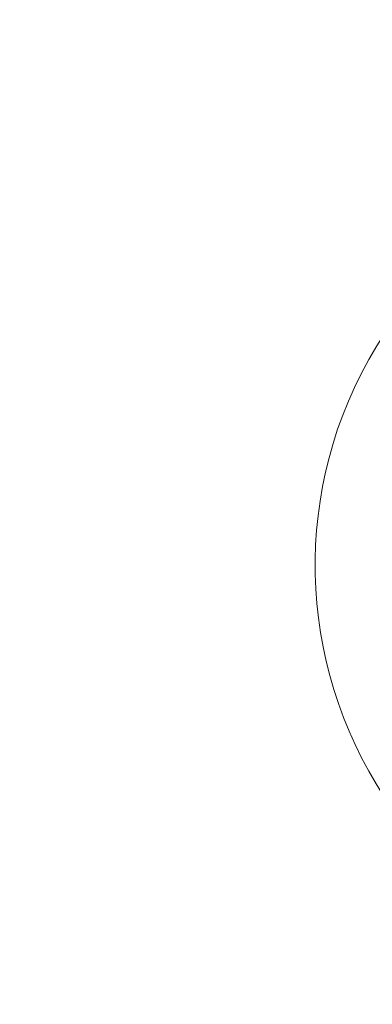
# Model space of a CAD drawing. Units: millimetres. Extents: x 0.07 to 9.22, y -0.65 to 6.67.
# Drawn here: x 6.16 to 6.21, y 1.42 to 1.54 of the extents above; entities that cross this region are included whole.
import ezdxf

# ---------------------------------------------------------------- set-up
doc = ezdxf.new("R2010")
doc.units = ezdxf.units.MM
doc.layers.add('S&C_lighting', color=8, linetype='Continuous', lineweight=0)

# ---------------------------------------------------------------- blocks, each defined once
blk = doc.blocks.new('*U121')
at = {"layer": 'S&C_lighting', "color": 8, "linetype": 'Continuous', "lineweight": 15}
for centre, radius, start, end in [((3.788636071533347e-15, 7.327471962526033e-15), 0.05049999999999418, 44.99999999998902, 109.358225928103), ((1.124100812432971e-15, 0), 0.05050000000000152, 268.6417740718959, 44.99999999999272)]:
    blk.add_arc(centre, radius, start, end, dxfattribs=at)
blk = doc.blocks.new('*U119')
at = {"layer": 'S&C_lighting', "color": 0, "linetype": 'ByBlock', "lineweight": -2, "transparency": 16777216, "rotation": 108}
blk.add_blockref('*U121', (-0.4564286710798298, -0.234925283821845), dxfattribs=at)
blk = doc.blocks.new('*U113')
at = {"layer": 'S&C_lighting'}
for radius in [0.8125, 0.6625000000000049, 0.63749999999974, 0.5125000000000003]:
    blk.add_circle((-0.01092540898616789, -0.007930033952316506), radius, dxfattribs=at)
blk.add_arc((-0.01092540898616789, -0.007930033952316506), 0.7875000000000008, 150.4365434961447, 269.5634565038853, dxfattribs=at)
blk.add_blockref('*U119', (0, 0), dxfattribs=at)

msp = doc.modelspace()

# ---------------------------------------------------------------- block references
at = {"layer": 'S&C_lighting', "color": 1}
msp.add_blockref('*U113', (6.706274037620791, 1.70621034889829), dxfattribs=at)

doc.saveas('drawing.dxf')
